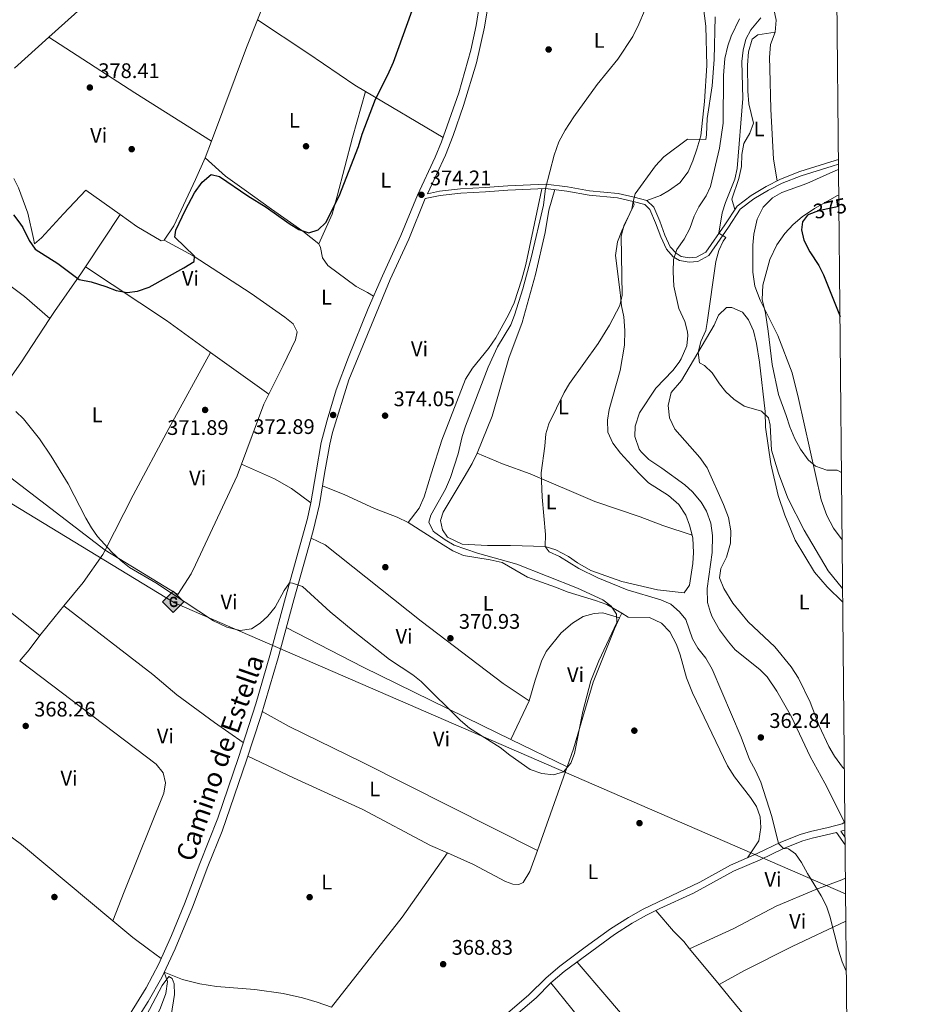
# Model space of a CAD drawing. Extents: x 560059 to 566955, y 696513 to 701201.
# Drawn here: x 566526 to 566955, y 700332 to 700800 of the extents above; entities that cross this region are included whole.
import ezdxf
from ezdxf.enums import TextEntityAlignment as Align

# ---------------------------------------------------------------- set-up
doc = ezdxf.new("R2010")
doc.units = 0
doc.header["$MEASUREMENT"] = 0
doc.linetypes.add('DGN Style 3', pattern=[109.524996, 78.23214, -31.292856])
doc.linetypes.add('DGN Style 5', pattern=[54.762498, 23.469642, -31.292856])
for name, color, linetype in [('Nivel 11', 7, 'Continuous'), ('Nivel 16', 7, 'Continuous'), ('Nivel 17', 7, 'Continuous'), ('Nivel 21', 7, 'Continuous'), ('Nivel 22', 7, 'Continuous'), ('Nivel 34', 7, 'Continuous'), ('Nivel 36', 7, 'Continuous'), ('Nivel 37', 7, 'Continuous'), ('Nivel 4', 7, 'Continuous'), ('Nivel 41', 7, 'Continuous'), ('Nivel 44', 7, 'Continuous'), ('Nivel 5', 7, 'Continuous'), ('Nivel 61', 7, 'Continuous'), ('Nivel 62', 7, 'Continuous'), ('Nivel 7', 7, 'Continuous')]:
    doc.layers.add(name, color=color, linetype=linetype)
doc.styles.add('Style-arial', font='arial.shx', dxfattribs={"bigfont": 'arialbig.shx'})
doc.styles.add('Style-ariali', font='ariali.shx', dxfattribs={"bigfont": 'arialibig.shx'})
doc.styles.add('Style-arialn', font='arialn.shx', dxfattribs={"bigfont": 'arialnbig.shx'})

# ---------------------------------------------------------------- blocks, each defined once
blk = doc.blocks.new('5PATER')
at = {"layer": 'Nivel 7', "linetype": 'Continuous', "lineweight": 0}
h = blk.add_hatch(color=53, dxfattribs=at)
edge = h.paths.add_edge_path()
edge.add_ellipse((0, 0), major_axis=(-1.095731442945027, -1.110710700472634), ratio=0.9994222409660316, start_angle=0, end_angle=360)
blk = doc.blocks.new('5PERFI_2')
at = {"layer": 'Nivel 17', "linetype": 'Continuous', "lineweight": 0}
h = blk.add_hatch(color=7, dxfattribs=at)
edge = h.paths.add_edge_path()
edge.add_arc((0, 0), 1.559999999766158, 315.0000000018422, 675.0000000018422)
blk = doc.blocks.new('5GASO')
at = {"layer": 'Nivel 34', "linetype": 'Continuous', "lineweight": 0}
for color, points in [(252, [(0, -5.090000000083819), (-5.090000000083819, 0), (0, 5.089999999850988), (0.2349999998696148, 2.5), (0.2339999999385327, 2.5), (-0.3160000001080334, 2.425000000046566), (-0.7860000000800937, 2.214999999850988), (-1.176000000210479, 1.854999999981374), (-1.481000000145286, 1.349999999860302), (-1.68100000009872, 0.7149999998509884), (-1.746000000042841, -0.0400000000372529), (-1.68100000009872, -0.7800000000279397), (-1.481000000145286, -1.420000000158325), (-1.166000000201166, -1.935000000055879), (-0.7560000000521541, -2.300000000046566), (-0.2660000000614673, -2.520000000018626), (0.2939999999944121, -2.59499999997206), (0.2949999999254942, -2.59499999997206)]), (252, [(0, -5.090000000083819), (0.2949999999254942, -2.59499999997206), (0.2939999999944121, -2.59499999997206), (0.7839999999850988, -2.540000000037253), (1.273999999975786, -2.370000000111759), (1.703999999910593, -2.120000000111759), (2.023999999975786, -1.830000000074506), (2.023999999975786, 0.1399999998975545), (0.2339999999385327, 0.1399999998975545), (0.2339999999385327, -0.7099999999627471), (1.268999999854714, -0.7099999999627471), (1.268999999854714, -1.330000000074506), (1.03899999987334, -1.5), (0.7789999998640269, -1.635000000009313), (0.5089999998454005, -1.71999999997206), (0.2489999998360872, -1.745000000111759), (-0.011000000173226, -1.71999999997206), (-0.2410000001545995, -1.645000000018626), (-0.4460000002291054, -1.520000000018626), (-0.6210000000428408, -1.34499999997206), (-0.7860000000800937, -1.090000000083819), (-0.9010000000707805, -0.7750000001396984), (-0.9710000001359731, -0.4100000001490116), (-0.9910000001545995, 0.01000000000931323), (-0.9710000001359731, 0.3950000000186265), (-0.9110000000800937, 0.7299999999813735), (-0.8060000000987202, 1.014999999897555), (-0.6560000001918525, 1.244999999878928), (-0.4760000000242144, 1.419999999925494), (-0.2660000000614673, 1.550000000046566), (-0.03600000008009374, 1.625), (0.2239999999292195, 1.649999999906868), (0.5489999998826534, 1.59499999997206), (0.828999999910593, 1.429999999934807), (1.043999999994412, 1.165000000037253), (1.173999999882653, 0.8000000000465661), (1.928999999770895, 0.9899999999906868), (1.848999999929219, 1.339999999850988), (1.728999999817461, 1.645000000018626), (1.573999999789521, 1.899999999906868), (1.378999999957159, 2.114999999990687), (1.143999999854714, 2.284999999916181), (0.8789999999571592, 2.40500000002794), (0.5739999997895211, 2.474999999860302), (0.2339999999385327, 2.5), (0.2349999998696148, 2.5), (0, 5.089999999850988), (5.089999999850988, 0)]), (7, [(0.2949999999254942, -2.59499999997206), (-0.2650000001303852, -2.520000000018626), (-0.7550000001210719, -2.300000000046566), (-1.165000000037253, -1.935000000055879), (-1.480000000214204, -1.420000000158325), (-1.680000000167638, -0.7800000000279397), (-1.745000000111759, -0.0400000000372529), (-1.680000000167638, 0.7149999998509884), (-1.480000000214204, 1.349999999860302), (-1.175000000046566, 1.854999999981374), (-0.7850000001490116, 2.214999999850988), (-0.3150000001769513, 2.425000000046566), (0.2349999998696148, 2.5), (0.5749999999534339, 2.474999999860302), (0.8799999998882413, 2.40500000002794), (1.144999999785796, 2.284999999916181), (1.379999999888241, 2.114999999990687), (1.574999999953434, 1.899999999906868), (1.729999999981374, 1.645000000018626), (1.849999999860302, 1.339999999850988), (1.929999999934807, 0.9899999999906868), (1.174999999813735, 0.8000000000465661), (1.044999999925494, 1.165000000037253), (0.8299999998416752, 1.429999999934807), (0.5499999998137355, 1.59499999997206), (0.2249999998603016, 1.649999999906868), (-0.03500000014901161, 1.625), (-0.2650000001303852, 1.550000000046566), (-0.4750000000931323, 1.419999999925494), (-0.6550000000279397, 1.244999999878928), (-0.8050000001676381, 1.014999999897555), (-0.9100000001490116, 0.7299999999813735), (-0.970000000204891, 0.3950000000186265), (-0.9900000002235174, 0.01000000000931323), (-0.970000000204891, -0.4100000001490116), (-0.9000000001396984, -0.7750000001396984), (-0.7850000001490116, -1.090000000083819), (-0.6200000001117587, -1.34499999997206), (-0.4450000000651926, -1.520000000018626), (-0.2400000002235174, -1.645000000018626), (-0.01000000000931323, -1.71999999997206), (0.25, -1.745000000111759), (0.5099999997764826, -1.71999999997206), (0.779999999795109, -1.635000000009313), (1.039999999804422, -1.5), (1.269999999785796, -1.330000000074506), (1.269999999785796, -0.7099999999627471), (0.2349999998696148, -0.7099999999627471), (0.2349999998696148, 0.1399999998975545), (2.024999999906868, 0.1399999998975545), (2.024999999906868, -1.830000000074506), (1.704999999841675, -2.120000000111759), (1.274999999906868, -2.370000000111759), (0.784999999916181, -2.540000000037253)])]:
    blk.add_hatch(color=color, dxfattribs=at).paths.add_polyline_path(points)
at = {"layer": 'Nivel 34', "color": 7, "linetype": 'Continuous', "lineweight": 0}
blk.add_3dface([(0, -5.090000000083819), (5.089999999850988, 0), (0, 5.089999999850988), (-5.090000000083819, 0)], dxfattribs=at)

msp = doc.modelspace()

# ---------------------------------------------------------------- linework, layer by layer
at = {"layer": 'Nivel 11', "color": 142, "linetype": 'DGN Style 3', "lineweight": 13}
msp.add_polyline3d([(566868.1259999999, 700800.0179999999, 363.471), (566864.1599999999, 700791.8400000001, 363.36), (566862.514, 700787.1200000001, 363.364), (566861.1229999999, 700781.1159999999, 363.287), (566860.44, 700773.04, 363.24), (566860.28, 700750.3999999999, 363.12), (566858.5260000001, 700738.588, 363.12), (566854.24, 700720.3999999999, 363.12), (566852.2220000001, 700715.824, 363.12), (566848.8, 700710.6400000001, 363.12), (566846.574, 700706.1610000001, 363.169), (566844.52, 700700.3200000001, 363), (566841.6799999999, 700695.3600000001, 362.84), (566838.28, 700690.3999999999, 362.76), (566836.655, 700685.6540000001, 362.691), (566836.4650000001, 700679.801, 362.526), (566836.9199999999, 700673.04, 362.44), (566839.28, 700662.3200000001, 362.44), (566842.0800000001, 700656.1599999999, 362.32), (566843.335, 700651.28, 362.257), (566843.52, 700649.52, 362.24), (566842.973, 700644.577, 362.21), (566840.395, 700638.483, 362.138), (566839.3999999999, 700636.8800000001, 362.12), (566836.3940000001, 700632.882, 362.121), (566828.3600000001, 700624.56, 362.04), (566820.56, 700612.8, 361.84), (566818.44, 700606.48, 361.72), (566818.362, 700601.473, 361.681), (566820.405, 700595.592, 361.68), (566821.3600000001, 700594.24, 361.68), (566824.899, 700590.6599999999, 361.68), (566831.085, 700586.5530000001, 361.68), (566842.04, 700578.56, 361.76), (566845.7690000001, 700575.233, 361.76), (566849.8400000001, 700570.3999999999, 361.76), (566852.3600000001, 700566.088, 361.76), (566854.368, 700560.371, 361.76), (566855.186, 700554.4720000001, 361.76), (566855.04, 700546.48, 361.76), (566852.6799999999, 700529.28, 361.48), (566852.9199999999, 700522.72, 361.44), (566854.24, 700517.9029999999, 361.418), (566855.1200000001, 700515.8400000001, 361.4), (566858.56, 700509.6799999999, 361.32), (566862.76, 700504, 361.24), (566866.0349999999, 700500.2150000001, 361.242), (566877.6799999999, 700490.8800000001, 361.16), (566881.1540000001, 700487.277, 361.108), (566885.828, 700480.537, 361.079), (566892.8, 700468.3999999999, 361.04), (566901.592, 700449.4450000001, 360.966), (566908.52, 700436.8, 361), (566918.121, 700417.962, 361)], dxfattribs=at)
at = {"layer": 'Nivel 16', "color": 1, "linetype": 'Continuous', "lineweight": 13}
msp.add_polyline3d([(566594.6399999999, 700694.8, 376.69), (566599.24, 700701.6000000001, 377.41), (566609.6000000001, 700723.6000000001, 377.85), (566614.2, 700734, 377.93), (566623.8800000001, 700725.28, 377.13), (566632.6399999999, 700718.96, 375.73), (566645.6000000001, 700709.52, 375.13), (566660.6000000001, 700699.04, 375.13), (566668.1200000001, 700693.1200000001, 374.73)], dxfattribs=at)
at = {"layer": 'Nivel 21', "color": 7, "linetype": 'Continuous', "lineweight": 0, "extrusion": (-0.002933597678830835, 0.004250796734919293, 0.9999866622769412), "elevation": 1676.028199872108, "flags": 128}
msp.add_lwpolyline([(566912.7739525638, 700412.6205467712), (566916.8430435988, 700406.7244935022)], dxfattribs=at)
at = {"layer": 'Nivel 21', "color": 7, "linetype": 'DGN Style 3', "lineweight": 0, "extrusion": (0.02141524057532522, 0.02149779794041026, 0.999539510051911), "elevation": 27559.65211852876, "flags": 128}
msp.add_lwpolyline([(92671.96636326087, -895895.7223328287), (92673.01990418625, -895893.9097927553), (92669.46017526905, -895893.2506872742)], dxfattribs=at)
at = {"layer": 'Nivel 21', "color": 7, "linetype": 'DGN Style 3', "lineweight": 0}
for points in [[(566571.6359999999, 700316.253, 365.176), (566586.132, 700339.5360000001, 365.604), (566592.0860000001, 700350.919, 365.665), (566598.095, 700364.3999999999, 365.788), (566604.345, 700379.4820000001, 366.107), (566611.5900000001, 700398.69, 366.45), (566620.125, 700420.212, 366.642), (566629.973, 700449.0079999999, 367.276), (566638.1669999999, 700474.463, 368.126), (566644.902, 700497.51, 369.21), (566652.2960000001, 700525.006, 369.85), (566662.797, 700562.5549999999, 371.004), (566664.4269999999, 700570.0860000001, 371.13), (566666.889, 700584.7309999999, 372.22), (566669.3470000001, 700598.6880000001, 372.649), (566672.108, 700609.355, 372.869), (566676.47, 700623.7, 373.168), (566682.1840000001, 700639.271, 373.447), (566691.628, 700662.412, 373.704), (566698.345, 700677.828, 373.881), (566707.2050000001, 700696.9850000001, 374.17), (566714.9680000001, 700716.193, 374.33), (566723.4990000001, 700734.2820000001, 374.305), (566726.5109999999, 700741.5260000001, 374.257), (566734.608, 700764.7820000001, 374.008), (566740.372, 700785.0390000001, 373.731), (566742.942, 700796.781, 373.77), (566746.064, 700816.483, 373.992)], [(566718.72, 700714.56, 374.33), (566725.76, 700716, 373.93), (566735.6799999999, 700717.1200000001, 372.97), (566747.3200000001, 700717.76, 372.25), (566758.04, 700718.56, 371.25), (566775.9199999999, 700719.3600000001, 369.77), (566786.0800000001, 700718.1599999999, 368.65), (566796.56, 700716.24, 367.49), (566810.1200000001, 700714.8800000001, 365.81), (566817.52, 700713.28, 364.93), (566823, 700711.8400000001, 364.53), (566825.52, 700709.3600000001, 363.77), (566828.2, 700703.04, 363.17), (566830.6399999999, 700696.3999999999, 363.09), (566833.3600000001, 700690.48, 363.05), (566836.56, 700686.96, 362.81), (566839.56, 700685.1200000001, 362.85), (566844.0800000001, 700684.3200000001, 363.01), (566848.28, 700684.72, 363.57), (566853.48, 700687.6000000001, 364.13), (566862.8400000001, 700700.96, 365.25), (566868.44, 700709.52, 365.81), (566874.8400000001, 700714.3999999999, 366.29), (566881.76, 700718.56, 366.69), (566888.3600000001, 700721.9199999999, 367.09), (566897.3999999999, 700725.44, 367.89), (566912.1200000001, 700730, 368.53), (566915.125, 700731.021, 368.774)], [(566747.1910000001, 700314.243, 368.964), (566771.3600000001, 700334.8800000001, 369.32), (566778.4099999999, 700341.979, 369.519), (566784.7609999999, 700347.264, 369.567), (566808.6799999999, 700364.8800000001, 369.56), (566817.102, 700370.264, 369.362), (566823.889, 700374.118, 369.282), (566830.1200000001, 700377.28, 369.24), (566846.2010000001, 700384.6170000001, 369.131), (566865.2, 700394.96, 367.8), (566877.8, 700400.3999999999, 366.84), (566888.96, 700405.8400000001, 364.76), (566898.1810000001, 700409.4410000001, 363.351), (566902.56, 700410.72, 362.76), (566914.152, 700413.4169999999, 361.816)]]:
    msp.add_polyline3d(points, dxfattribs=at)
at = {"layer": 'Nivel 21', "color": 7, "linetype": 'Continuous', "lineweight": 0}
for points in [[(566915.1030000001, 700733.2180000001, 368.823), (566911.476, 700731.986, 368.53), (566896.7110000001, 700727.412, 367.89), (566887.5050000001, 700723.828, 367.09), (566880.747, 700720.3870000001, 366.69), (566873.665, 700716.1300000001, 366.29), (566866.888, 700710.963, 365.81), (566861.1100000001, 700702.1300000001, 365.25), (566852.0460000001, 700689.193, 364.13), (566847.648, 700686.757, 363.57), (566844.1640000001, 700686.425, 363.01), (566840.314, 700687.1070000001, 362.85), (566837.905, 700688.584, 362.81), (566835.122, 700691.645, 363.05), (566832.571, 700697.1969999999, 363.09), (566830.142, 700703.808, 363.17), (566827.28, 700710.557, 363.77), (566824.068, 700713.7180000001, 364.53), (566818.006, 700715.311, 364.93), (566810.4450000001, 700716.9450000001, 365.81), (566796.852, 700718.3090000001, 367.49), (566786.3899999999, 700720.2250000001, 368.65), (566775.996, 700721.453, 369.77), (566757.915, 700720.6440000001, 371.25), (566747.1840000001, 700719.8430000001, 372.25), (566735.5050000001, 700719.2010000001, 372.97), (566725.432, 700718.064, 373.93), (566719.8200000001, 700716.915, 374.33), (566728.3999999999, 700735.28, 374.29), (566732.037, 700744.5970000001, 374.22), (566736.969, 700758.763, 374.074), (566743.068, 700779.1499999999, 373.764), (566746.96, 700796, 373.77), (566750.0900000001, 700815.754, 373.992)], [(566575.075, 700314.037, 365.176), (566587.091, 700333.1470000001, 365.567), (566593.52, 700344.56, 365.65), (566599.854, 700358.156, 365.714), (566608.1470000001, 700377.9709999999, 366.107), (566615.3999999999, 700397.2, 366.45), (566622.24, 700414.0800000001, 366.57), (566633.852, 700447.709, 367.276), (566640.6000000001, 700468.48, 367.93), (566648.8400000001, 700496.3999999999, 369.21), (566656.24, 700523.9199999999, 369.85), (566665.4879999999, 700556.693, 370.914), (566668.44, 700569.28, 371.13), (566670.9210000001, 700584.038, 372.22), (566673.3530000001, 700597.8470000001, 372.649), (566674.72, 700603.44, 372.77), (566682.496, 700628.52, 373.292), (566702.095, 700676.192, 373.881), (566710.96, 700695.3600000001, 374.17), (566718.72, 700714.56, 374.33)], [(566918.118, 700418.2490000001, 361.744), (566916.888, 700417.523, 361.76), (566910.149, 700415.736, 361.96), (566901.7490000001, 700413.888, 362.76), (566896.869, 700412.45, 363.386), (566887.6470000001, 700408.8360000001, 364.76), (566876.435, 700403.3700000001, 366.84), (566863.767, 700397.9010000001, 367.8), (566849.1710000001, 700389.8470000001, 368.984), (566822.341, 700376.997, 369.282), (566815.2479999999, 700372.9639999999, 369.364), (566806.828, 700367.575, 369.56), (566794.692, 700358.913, 369.603), (566782.744, 700349.838, 369.567), (566776.179, 700344.3729999999, 369.518), (566767.9439999999, 700336.2180000001, 369.301), (566748.976, 700319.935, 369.016)]]:
    msp.add_polyline3d(points, dxfattribs=at)
at = {"layer": 'Nivel 22', "color": 30, "linetype": 'DGN Style 5', "lineweight": 30, "elevation": 375, "flags": 128}
msp.add_lwpolyline([(566915.3160000001, 700710.8929999999), (566905.6000000001, 700708.72), (566901.0490000001, 700707.041)], dxfattribs=at)
at = {"layer": 'Nivel 34', "color": 7, "linetype": 'Continuous', "lineweight": 13}
msp.add_polyline3d([(566918.4439999999, 700384.2320000001, 363.516), (566599.5160000001, 700522.5860000001, 369.955), (566342.8119999999, 700678.7509999999, 369.293), (565754.996, 700867.085, 369.65), (565545.212, 700962.5349999999, 370.001), (565011.3130000001, 701129.1640000001, 369.375), (564866.2150000001, 701060.1270000001, 365.996), (564563.638, 700918.183, 365.271), (564454.369, 700888.0009999999, 368.347), (564192.51, 700987.672, 369.102), (563969.639, 701088.324, 369.292), (563783.5519999999, 701172.392, 368.738)], dxfattribs=at)
at = {"layer": 'Nivel 36', "color": 92, "linetype": 'Continuous', "lineweight": 0, "extrusion": (0.04363200975157881, -0.07273094375373693, 0.996396737020816), "elevation": -25873.93126140676, "flags": 128}
msp.add_lwpolyline([(846337.5157775185, 308414.085110509), (846359.673624245, 308418.4003974585), (846394.8503459268, 308426.7833729259)], dxfattribs=at)
at = {"layer": 'Nivel 36', "color": 92, "linetype": 'Continuous', "lineweight": 0, "extrusion": (0.4205184520832098, -0.180409711476409, 0.8891662203786984), "elevation": 112188.5500243359, "flags": 128}
msp.add_lwpolyline([(867438.6558243062, -217172.6155854728), (867424.4271741018, -217172.9433938902), (867377.0365286008, -217175.5396365583)], dxfattribs=at)
at = {"layer": 'Nivel 36', "color": 92, "linetype": 'Continuous', "lineweight": 0, "extrusion": (-0.01199188556669109, -0.01077514719280051, 0.9998700369965733), "elevation": -13967.69480329535, "flags": 128}
msp.add_lwpolyline([(566487.3005804818, 700666.7322472823), (566503.6346514351, 700681.4070992102)], dxfattribs=at)
at = {"layer": 'Nivel 36', "color": 92, "linetype": 'Continuous', "lineweight": 0, "extrusion": (0.5222883874914626, 0.8226008922880989, 0.2248168416698164), "elevation": 872453.5174071618, "flags": 128}
msp.add_lwpolyline([(-102740.4507268147, -200907.1154002608), (-102697.3592776175, -200906.2964356181), (-102648.7649534864, -200907.9138394739)], dxfattribs=at)
at = {"layer": 'Nivel 36', "color": 92, "linetype": 'Continuous', "lineweight": 0, "extrusion": (0.02754137661183638, -0.01637603425022523, 0.9994865172059905), "elevation": 4507.090163797089, "flags": 128}
msp.add_lwpolyline([(891954.8384845017, -128866.4377759532), (891954.8384845015, -128909.4435758409)], dxfattribs=at)
at = {"layer": 'Nivel 36', "color": 92, "linetype": 'Continuous', "lineweight": 0, "extrusion": (-0.008733631330955017, -0.023445236897234, 0.9996869732824409), "elevation": -20999.66246381775, "flags": 128}
msp.add_lwpolyline([(286359.2714055134, 854196.5763959952), (286359.2714055133, 854188.1028703419)], dxfattribs=at)
at = {"layer": 'Nivel 36', "color": 92, "linetype": 'Continuous', "lineweight": 0, "extrusion": (-0.02861540111613362, -0.04302024416101562, 0.9986643166806799), "elevation": -45980.56526539309, "flags": 128}
msp.add_lwpolyline([(83671.3434211429, 896036.3402669858), (83671.34342114301, 896006.5152322501)], dxfattribs=at)
at = {"layer": 'Nivel 36', "color": 92, "linetype": 'Continuous', "lineweight": 0, "extrusion": (0.004253621914962251, -0.06505832653023395, 0.9978723970777477), "elevation": -42800.36981849249, "flags": 128}
msp.add_lwpolyline([(611120.9406130384, 660796.7217269577), (611101.096782994, 660813.2868472161), (611064.3608888071, 660841.3248470605)], dxfattribs=at)
at = {"layer": 'Nivel 36', "color": 92, "linetype": 'Continuous', "lineweight": 0, "extrusion": (0.01180245889130777, -0.00844400449556575, 0.9998946948315097), "elevation": 1144.020872771411, "flags": 128}
msp.add_lwpolyline([(566572.7712872333, 700676.0800895134), (566600.5131975291, 700656.2343819891)], dxfattribs=at)
at = {"layer": 'Nivel 36', "color": 92, "linetype": 'Continuous', "lineweight": 0, "extrusion": (-0.09436257860023513, 0.008531593684524257, 0.9955013388585255), "elevation": -47121.96580128593, "flags": 128}
msp.add_lwpolyline([(-748799.2549776193, 499034.8737330842), (-748794.3450031867, 499032.9211744878), (-748764.9465407003, 499024.8998526868)], dxfattribs=at)
at = {"layer": 'Nivel 36', "color": 92, "linetype": 'Continuous', "lineweight": 0, "extrusion": (-0.01029918741450292, 0.007874831020824528, 0.9999159533555781), "elevation": 51.61644372696992, "flags": 128}
msp.add_lwpolyline([(566474.3861085053, 700619.4176092497), (566540.440708153, 700568.9160433493)], dxfattribs=at)
at = {"layer": 'Nivel 36', "color": 92, "linetype": 'Continuous', "lineweight": 0, "extrusion": (0.7716363870929196, -0.6327946781442599, 0.0644063772190957), "elevation": -6093.892231341626, "flags": 128}
msp.add_lwpolyline([(900926.0098640947, 763.5788995057665), (900919.5979123646, 763.4806956103057), (900907.9407474506, 762.839364048159)], dxfattribs=at)
at = {"layer": 'Nivel 36', "color": 92, "linetype": 'Continuous', "lineweight": 0, "extrusion": (0.01096309159753917, 0.02369476745668329, 0.9996591262114289), "elevation": 23182.3240880325, "flags": 128}
msp.add_lwpolyline([(-220262.9902510573, -873466.318507643), (-220262.9902510573, -873468.7698568632)], dxfattribs=at)
at = {"layer": 'Nivel 36', "color": 92, "linetype": 'Continuous', "lineweight": 0, "extrusion": (-0.0004622348435424062, -0.0009746068302974212, 0.9999994182400687), "elevation": -574.3088643036547, "flags": 128}
msp.add_lwpolyline([(566768.1906451855, 700475.7729511613), (566759.4506359501, 700457.3449424093)], dxfattribs=at)
at = {"layer": 'Nivel 36', "color": 92, "linetype": 'Continuous', "lineweight": 0, "extrusion": (0.007283298587582349, -0.00354391795668487, 0.9999671965655677), "elevation": 2015.839184856117, "flags": 128}
msp.add_lwpolyline([(566768.3650761496, 700456.0966207052), (566741.6100304842, 700469.1147024548)], dxfattribs=at)
at = {"layer": 'Nivel 36', "color": 92, "linetype": 'Continuous', "lineweight": 0, "extrusion": (-0.004102517682623428, -0.01156949551271104, 0.9999246552227048), "elevation": -10058.970982182, "flags": 128}
msp.add_lwpolyline([(566768.738076393, 700335.2804173543), (566782.8420829498, 700375.0520792261)], dxfattribs=at)
at = {"layer": 'Nivel 36', "color": 92, "linetype": 'Continuous', "lineweight": 0, "extrusion": (0.02347851479616569, 0.03257382375555752, 0.9991935274754876), "elevation": 36482.53223692986, "flags": 128}
msp.add_lwpolyline([(-49987.57935703173, -898715.374797594), (-50043.52852439089, -898714.9265166288), (-50099.82945521525, -898710.8421789445)], dxfattribs=at)
at = {"layer": 'Nivel 36', "color": 92, "linetype": 'Continuous', "lineweight": 0, "extrusion": (0.2216561735061593, -0.1715812980938492, 0.9599106202616143), "elevation": 5797.512387800103, "flags": 128}
msp.add_lwpolyline([(900760.9881094662, -18535.65330822323), (900723.6692330553, -18537.37999101193), (900669.2957798145, -18536.98756310542)], dxfattribs=at)
at = {"layer": 'Nivel 36', "color": 92, "linetype": 'Continuous', "lineweight": 0, "extrusion": (0.0665522579663317, 0.07479683453248306, 0.9949754924135084), "elevation": 90447.93557281623, "flags": 128}
msp.add_lwpolyline([(42406.52191282657, -895212.6884135883), (42350.33881653741, -895217.083193603), (42292.97920227912, -895220.2700809948), (42244.88054874318, -895222.2270838479)], dxfattribs=at)
at = {"layer": 'Nivel 36', "color": 92, "linetype": 'Continuous', "lineweight": 0, "extrusion": (0.001501516599356118, -0.001824082897687912, 0.9999972090808477), "elevation": -57.10715621479528, "flags": 128}
msp.add_lwpolyline([(566843.1705279679, 700359.2239778475), (566857.1585902786, 700342.2309495774)], dxfattribs=at)
at = {"layer": 'Nivel 36', "color": 92, "linetype": 'Continuous', "lineweight": 0}
for points in [[(566597.9199999999, 700845.28, 378.69), (566612.6399999999, 700836.48, 379.37), (566624.48, 700829.2, 379.53), (566639.6000000001, 700819.2, 379.65), (566643.8800000001, 700815.8400000001, 379.61), (566644.24, 700814.8800000001, 379.57), (566642.24, 700807.44, 379.57), (566639.0619999999, 700799.591, 379.48)], [(566849.96, 700812.6400000001, 366.99), (566852.04, 700796.48, 366.59), (566852.48, 700777.76, 366.03), (566851.3999999999, 700760.72, 365.75), (566849.6000000001, 700744.48, 365.35), (566847.8400000001, 700738.0800000001, 365.15), (566845.8800000001, 700732.48, 364.83), (566843.6000000001, 700727.28, 364.67), (566839.72, 700722.0800000001, 364.39), (566834.8400000001, 700718.6400000001, 364.23), (566830.44, 700716.0800000001, 364.11), (566824.068, 700713.7180000001, 364.53)], [(566884, 700806.24, 367.76), (566885.52, 700799.44, 367.64), (566884.96, 700793.6799999999, 367.56)], [(566639.0619999999, 700799.591, 379.48), (566663, 700783.6799999999, 377.44), (566685.28, 700768.48, 375.8), (566690.2679999999, 700765.514, 375.613)], [(566865.8470000001, 700709.372, 365.709), (566864.3999999999, 700714.3200000001, 365.91), (566867.72, 700724.0800000001, 365.91), (566868.9199999999, 700729.8400000001, 365.91), (566869.2, 700735.6000000001, 365.95), (566870.1599999999, 700740.72, 365.99), (566872.9199999999, 700745.6799999999, 366.07), (566874.6799999999, 700750.3999999999, 366.15), (566872.56, 700759.6799999999, 366.15), (566872.04, 700765.6799999999, 366.11), (566871.8800000001, 700778, 366.39), (566872.3200000001, 700784.24, 366.67), (566874.04, 700790.3999999999, 366.83), (566876.76, 700792.3200000001, 366.99), (566884.96, 700793.6799999999, 367.56)], [(566884.96, 700793.6799999999, 367.56), (566882.8400000001, 700787.8400000001, 367.28), (566882.3600000001, 700781.6000000001, 366.92), (566882.3999999999, 700776.3999999999, 366.76), (566882.96, 700757.1200000001, 366.64), (566884.2, 700733.28, 367), (566885.8670000001, 700722.994, 366.993)], [(566690.2679999999, 700765.514, 375.613), (566684.1200000001, 700743.6000000001, 375.73), (566676.9199999999, 700715.6799999999, 375.49), (566674.44, 700707.1200000001, 375.17), (566668.1200000001, 700693.1200000001, 374.73)], [(566573.773, 700706.962, 377.259), (566557.44, 700718.6400000001, 377.69), (566546.9199999999, 700707.28, 377.13), (566536.3999999999, 700696, 376.17), (566533, 700693.04, 375.69), (566532.6000000001, 700695.6000000001, 375.45), (566529.8400000001, 700707.6000000001, 376.29), (566525.3999999999, 700719.6799999999, 376.85), (566523.243, 700724.1780000001, 376.88)], [(566774.0800000001, 700719.277, 369.922), (566766.48, 700683.28, 370.8), (566764.6799999999, 700676.24, 370.92), (566760.96, 700665.1200000001, 371), (566758.28, 700659.28, 371.08), (566752.3200000001, 700648.3999999999, 371.56), (566748.76, 700643.28, 371.88), (566741.1200000001, 700634.0800000001, 372.68), (566737.8800000001, 700628.8, 372.76), (566726.6000000001, 700599.76, 373), (566721.6799999999, 700584.3200000001, 373.2), (566718.1599999999, 700572.8800000001, 372.8), (566715.8400000001, 700567.44, 372.6), (566710.6799999999, 700560.72, 371.39)], [(566743.3999999999, 700593.6799999999, 367.05), (566750.52, 700611.28, 366.85), (566758.44, 700638.8, 367.17), (566764.8, 700655.76, 367.41), (566771.04, 700678.56, 367.69), (566775.6399999999, 700698.48, 368.29), (566777.44, 700709.1200000001, 368.45), (566780.257, 700718.8470000001, 369.291)], [(566916.527, 700584.46, 372.012), (566914.52, 700585.52, 371.54), (566909.6000000001, 700585.52, 370.7), (566904.1599999999, 700587.44, 370.22), (566900.6799999999, 700590.48, 369.78), (566897.0800000001, 700595.6000000001, 368.94), (566894.28, 700600.48, 368.7), (566891.9199999999, 700606.0800000001, 368.58), (566890.2, 700611.6000000001, 368.5), (566886.6399999999, 700621.52, 368.78), (566883.52, 700635.76, 369.02), (566881.6000000001, 700651.52, 369.42), (566880.3600000001, 700660.1599999999, 370.06), (566878.8, 700666.56, 370.74), (566879.1599999999, 700673.52, 371.18), (566882.48, 700685.6000000001, 371.94), (566885.76, 700692.56, 373.18), (566889.6399999999, 700698, 374.06), (566893.56, 700702.24, 374.42), (566897.8, 700705.9199999999, 374.82), (566903.72, 700709.8400000001, 374.78), (566914.56, 700716, 374.66), (566915.2649999999, 700716.2080000001, 374.669)], [(566817.52, 700713.28, 364.93), (566816.96, 700709.6000000001, 365.05), (566812.0800000001, 700699.28, 365.61), (566810.04, 700694, 365.65), (566809.1200000001, 700687.6000000001, 365.65), (566811.3999999999, 700670, 365.25), (566811.9199999999, 700663.6799999999, 365.05), (566813.04, 700658.3999999999, 364.89), (566813.56, 700651.8400000001, 364.81), (566813.3999999999, 700644.8800000001, 364.65), (566811.3200000001, 700632.8800000001, 364.61), (566806.04, 700614.3200000001, 364.49), (566805.28, 700609.28, 364.41), (566805.48, 700603.6000000001, 364.33), (566807.8400000001, 700598.3999999999, 364.25), (566811.56, 700593.6799999999, 363.93), (566820.28, 700584.1599999999, 363.65), (566824.8400000001, 700579.6000000001, 363.57), (566834.3600000001, 700573.44, 363.05), (566839.2, 700569.2, 362.73), (566842.52, 700564.1599999999, 362.45), (566844.24, 700559.3600000001, 362.29), (566845.493, 700554.6529999999, 362.228)], [(566594.6399999999, 700694.8, 376.69), (566593.3200000001, 700694.48, 376.81), (566581.72, 700701.28, 377.05), (566573.773, 700706.962, 377.259)], [(566594.6399999999, 700694.8, 376.69), (566608.52, 700687.44, 375.37), (566635.96, 700669.44, 374.01), (566652.04, 700658.3200000001, 373.61), (566656.04, 700655.1200000001, 373.53), (566657.9199999999, 700651.2, 373.21), (566657.04, 700647.52, 372.97), (566651.24, 700635.2, 372.85), (566644.378, 700621.595, 372.315)], [(566668.1200000001, 700693.1200000001, 374.73), (566668.96, 700691.28, 374.13), (566669.96, 700686.3999999999, 373.73), (566672.48, 700682.72, 373.41), (566685.96, 700672.8800000001, 373.45), (566691.28, 700669.9199999999, 373.45), (566694.186, 700668.283, 373.771)], [(566557.277, 700682.162, 375.718), (566555.3600000001, 700679.28, 375.54), (566542.52, 700660.96, 373.94), (566540.3500000001, 700657.6400000001, 373.603)], [(566462.9199999999, 700676.6400000001, 370.73), (566467.6399999999, 700666.56, 370.45), (566475.24, 700648.0800000001, 369.93), (566478.8800000001, 700640.6400000001, 369.89), (566481.72, 700637.6799999999, 369.81), (566489.6000000001, 700645.04, 370.17), (566502.72, 700659.2, 370.89), (566514.6399999999, 700672.56, 372.25), (566517.6799999999, 700675.3600000001, 372.57), (566520.04, 700674.24, 372.97), (566528.3600000001, 700668.0800000001, 373.21), (566540.3500000001, 700657.6400000001, 373.603)], [(566917.879, 700443.3999999999, 362.069), (566916.9199999999, 700444.48, 362.05), (566913.2, 700449.6000000001, 362.17), (566910.56, 700454.24, 362.29), (566905.9199999999, 700464, 362.65), (566901.6000000001, 700475.3600000001, 362.89), (566896.0800000001, 700486.72, 362.97), (566892.56, 700492.0800000001, 363.05), (566884.8400000001, 700501.6799999999, 363.37), (566872.2, 700513.52, 363.33), (566864.8400000001, 700522.3999999999, 363.33), (566860.56, 700529.28, 363.33), (566858.6000000001, 700534.3999999999, 363.37), (566859.1200000001, 700538.8800000001, 363.49), (566861.8, 700544.24, 363.65), (566863.76, 700550.8800000001, 363.81), (566863.96, 700556.72, 363.77), (566862.8400000001, 700563.1200000001, 363.77), (566860.52, 700569.28, 363.73), (566852.6399999999, 700586.6400000001, 364.01), (566849.1599999999, 700591.52, 363.97), (566837.28, 700604.96, 364.13), (566834.8, 700610.48, 364.17), (566834.2, 700616.3200000001, 364.21), (566835.52, 700622.3999999999, 364.29), (566840.56, 700628.1599999999, 364.41), (566856.0800000001, 700654.48, 366.93), (566858, 700659.1200000001, 367.17), (566861.8, 700662.8, 367.57), (566864.3600000001, 700662.8, 367.57), (566869.3999999999, 700660.6400000001, 367.49), (566872.3200000001, 700657.04, 367.37), (566874.6399999999, 700651.76, 367.33), (566876.1599999999, 700645.6799999999, 367.05), (566877.48, 700636.8800000001, 366.73), (566880.2, 700613.44, 365.93), (566880.3600000001, 700605.9199999999, 365.53), (566883, 700588.56, 364.61), (566886.3600000001, 700573.44, 364.09), (566889.56, 700564.1599999999, 363.97), (566894.44, 700552.24, 363.73), (566903.6399999999, 700537.04, 363.57), (566909.6399999999, 700530.1599999999, 363.57), (566917.118, 700522.885, 363.669)], [(566540.3500000001, 700657.6400000001, 373.603), (566526.52, 700636.48, 371.46), (566510.3999999999, 700613.6799999999, 369.78), (566506.48, 700606.8, 369.62), (566500.6329999999, 700598.1000000001, 369.052)], [(566566.6799999999, 700547.6000000001, 370.13), (566579.9199999999, 700573.6799999999, 370.61), (566596.8400000001, 700605.28, 371.33), (566616.6399999999, 700641.44, 372.81)], [(566845.493, 700554.6529999999, 362.228), (566845.8800000001, 700553.2, 362.21), (566846.24, 700546.3999999999, 362.21), (566845.8400000001, 700541.2, 362.21), (566844.3200000001, 700530.96, 362.25), (566841.8, 700527.28, 362.37), (566829.1599999999, 700528.6400000001, 362.81), (566812.1599999999, 700532.6400000001, 363.93), (566797.48, 700537.9199999999, 364.45), (566791.04, 700541.52, 364.53), (566786.76, 700544.56, 364.53), (566780.8400000001, 700547.76, 364.81), (566775.76, 700549.2, 365.01), (566759.2, 700549.76, 366.25), (566748.3200000001, 700549.6799999999, 367.13), (566736.24, 700550.3200000001, 368.13), (566729.3200000001, 700553.6799999999, 368.69), (566726.9199999999, 700557.1200000001, 368.97), (566725.96, 700561.6799999999, 369.09), (566727.2, 700565.6000000001, 368.93), (566737.24, 700582.24, 367.41), (566740.96, 700588.72, 367.25), (566743.3999999999, 700593.6799999999, 367.05)], [(566743.3999999999, 700593.6799999999, 367.05), (566755.3999999999, 700588.48, 365.45), (566768.6399999999, 700583.8400000001, 365.21), (566799.28, 700570.6400000001, 364.37), (566820.8400000001, 700563.3600000001, 363.77), (566831.6000000001, 700559.28, 363.21), (566845.493, 700554.6529999999, 362.228)], [(566535.6000000001, 700507.04, 368.77), (566497.24, 700537.3600000001, 368.85), (566452.72, 700570.8800000001, 368.53), (566424.3200000001, 700592.96, 368.1)], [(566631.3999999999, 700588.3200000001, 371.37), (566629.3200000001, 700582.8800000001, 371.29), (566609.6000000001, 700540.56, 370.45), (566607.48, 700536.3200000001, 370.29), (566601.24, 700526.3999999999, 370.21), (566566.6799999999, 700547.6000000001, 370.13)], [(566664.4269999999, 700570.0860000001, 371.13), (566655.2, 700576.8, 371.45), (566647.0800000001, 700581.3600000001, 371.49), (566631.3999999999, 700588.3200000001, 371.37)], [(566669.932, 700578.1570000001, 371.785), (566680.44, 700573.8400000001, 372.03), (566694.6000000001, 700567.28, 371.87), (566705.3999999999, 700563.28, 371.63), (566710.6799999999, 700560.72, 371.39)], [(566710.6799999999, 700560.72, 371.39), (566727.24, 700550, 370.91), (566731.8, 700547.28, 370.83), (566736.96, 700545.04, 370.71), (566749.52, 700542.96, 370.63), (566755.24, 700541.6000000001, 370.63), (566767.3600000001, 700534.72, 370.63), (566780.56, 700530, 370.43), (566786.56, 700527.52, 370.19), (566799.56, 700523.6799999999, 370.03), (566805, 700521.76, 369.95), (566812.061, 700517.557, 369.838)], [(566664.5020000001, 700553.2010000001, 370.8), (566671.2, 700550, 370.68), (566716.8, 700513.8400000001, 370.64), (566755.8, 700484.1599999999, 370.52), (566768.0800000001, 700476, 370.36)], [(566566.6799999999, 700547.6000000001, 370.13), (566565.48, 700545.44, 370.05), (566556.1200000001, 700532.1599999999, 369.73), (566547.021, 700521.0419999999, 369.508)], [(566632.2860000001, 700456.196, 367.516), (566618.6399999999, 700465.6799999999, 368.28), (566600.76, 700478.8, 369.28), (566589.24, 700488.3999999999, 369.44), (566547.021, 700521.0419999999, 369.508)], [(566768.0800000001, 700476, 370.36), (566770.8800000001, 700485.76, 370.44), (566773.96, 700494.8, 370.56), (566776.24, 700499.3600000001, 370.56), (566783.3600000001, 700508.24, 370.48), (566788.6399999999, 700512.8, 370.4), (566793.76, 700516.0800000001, 370.24), (566799.04, 700517.44, 370.16), (566803.1200000001, 700517.6799999999, 370.2), (566811.0320000001, 700515.3330000001, 369.901)], [(566786.094, 700444.554, 370.097), (566789.1599999999, 700453.2, 370.21), (566798.44, 700484.8800000001, 370.05), (566808.6399999999, 700510.1599999999, 370.05), (566811.0320000001, 700515.3330000001, 369.901)], [(566812.061, 700517.557, 369.838), (566815.0800000001, 700515.76, 369.79), (566825.24, 700515.52, 369.63), (566831.04, 700512.8, 369.47), (566834.96, 700508.8, 369.43), (566838.1599999999, 700502.6400000001, 369.39), (566839.8800000001, 700497.76, 369.31), (566842.9199999999, 700486.8800000001, 369.15), (566845.6399999999, 700479.6799999999, 368.99), (566862.3200000001, 700445.1200000001, 367.91), (566865.72, 700439.76, 367.79), (566873.28, 700430.0800000001, 367.55), (566876.0800000001, 700425.6799999999, 367.43), (566877.8400000001, 700420.8, 367.35), (566878.2, 700415.6799999999, 367.35), (566877.2, 700409.44, 367.35), (566871.8589999999, 700401.3940000001, 367.186)], [(566759.3400000001, 700457.5719999999, 370.338), (566745.8, 700464.1599999999, 370.46), (566689.28, 700492, 370.22), (566652.6939999999, 700510.733, 369.543)], [(566535.6000000001, 700507.04, 368.77), (566530.52, 700500.1599999999, 368.61), (566526.72, 700495.6799999999, 368.45), (566526.0260000001, 700494.898, 368.43)], [(566526.0260000001, 700494.898, 368.43), (566590.8, 700445.9199999999, 368.43), (566594.1599999999, 700441.76, 368.35), (566595.3200000001, 700437.04, 368.27), (566594.52, 700432, 368.15), (566575.6000000001, 700385.1200000001, 367.79), (566570.247, 700371.449, 366.824)], [(566641.3160000001, 700470.906, 368.041), (566654.1200000001, 700463.76, 369.04), (566688.6799999999, 700446.8, 369.2), (566771.9920000001, 700404.7849999999, 369.579)], [(566634.4569999999, 700449.5730000001, 367.334), (566656.2, 700439.28, 368.33), (566689.04, 700424.3200000001, 368.89), (566721.24, 700407.2, 369.45), (566729.3330000001, 700403.645, 369.434)], [(566729.3330000001, 700403.645, 369.434), (566741.6399999999, 700398.24, 369.41), (566756.8400000001, 700390.1599999999, 369.45), (566760.28, 700388.8800000001, 369.45), (566763.2, 700388.6400000001, 369.45), (566765.2, 700389.6799999999, 369.45), (566768.48, 700394.8800000001, 369.45), (566771.9920000001, 700404.7849999999, 369.579)], [(566844.3640000001, 700358.163, 369.279), (566865.3999999999, 700367.76, 369.48), (566885.48, 700378.3200000001, 368.48), (566904.28, 700386.24, 365), (566916.6000000001, 700390.8800000001, 363.28), (566918.3740000001, 700391.703, 363.026)], [(566828.271, 700376.341, 369.252), (566836.76, 700366.48, 369.29), (566841.6000000001, 700361.52, 369.29), (566844.3640000001, 700358.163, 369.279)], [(566570.247, 700371.449, 366.824), (566579.72, 700363.52, 366.86), (566587.1599999999, 700358, 366.54), (566593.22, 700353.4639999999, 365.688)], [(566918.568, 700371.2990000001, 364.364), (566893.0800000001, 700359.2, 368.02), (566870.1599999999, 700347.6799999999, 369.1), (566858.352, 700341.1699999999, 369.227)], [(566790.919, 700351.7990000001, 369.565), (566805.04, 700335.3600000001, 368.96), (566833.48, 700301.9199999999, 368.48), (566871.44, 700254.1599999999, 367.44), (566914.0190000001, 700203.442, 367.043)], [(566569.1599999999, 700296.8, 363.86), (566573.3600000001, 700301.9199999999, 363.94), (566581.52, 700310.8800000001, 364.1), (566587.3200000001, 700319.52, 364.18), (566590.3200000001, 700324.8, 364.18), (566592.9199999999, 700330, 364.26), (566595.52, 700336.96, 364.3), (566596.28, 700342.6400000001, 364.82), (566594.682, 700347.054, 365.661), (566603.3600000001, 700343.52, 365.82), (566611.6000000001, 700341.52, 366.18), (566619.48, 700340.1599999999, 366.62), (566637.76, 700338.8, 368.14), (566651.24, 700336.8800000001, 368.78), (566660.3600000001, 700334.8, 369.18), (566667.3999999999, 700332.72, 369.06), (566674.219, 700330.354, 369.06)], [(566898.987, 700192.926, 367.067), (566872, 700226.72, 367.39), (566808.28, 700304.8800000001, 368.71), (566778.4099999999, 700341.979, 369.519)], [(566858.352, 700341.1699999999, 369.227), (566863.2, 700335.28, 369.21), (566882.6000000001, 700311.76, 368.89), (566888.216, 700304.9180000001, 368.716)]]:
    msp.add_polyline3d(points, dxfattribs=at)
at = {"layer": 'Nivel 4', "color": 30, "linetype": 'Continuous', "lineweight": 30, "flags": 128}
for points, elevation in [([(566523.0800000001, 700706.8800000001), (566526.102, 700702.896), (566527.44, 700700.8800000001), (566530.48, 700694.72), (566533.3629999999, 700690.5889999999), (566544.2, 700683.76), (566554.3200000001, 700676.0800000001), (566559.9199999999, 700674.96), (566566.9199999999, 700672.8), (566571.9199999999, 700670.8800000001), (566577.1200000001, 700669.9199999999), (566582.0630000001, 700670.594), (566587.504, 700672.5020000001), (566604.0800000001, 700681.6799999999), (566608.8800000001, 700684.72), (566609.1200000001, 700687.2), (566599.72, 700696.24), (566600.1599999999, 700699.52), (566604.7690000001, 700709.185), (566609.1599999999, 700717.28), (566612.72, 700722.3200000001), (566617.04, 700726.0800000001), (566621, 700725.04), (566634.3999999999, 700715.8400000001), (566643.2, 700710.48), (566654.04, 700702.72), (566658.6799999999, 700699.9199999999), (566663.443, 700698.344), (566667.8400000001, 700699.76), (566671.507, 700703.2409999999), (566677.76, 700715.6799999999), (566687.04, 700739.3600000001), (566688.76, 700745.2), (566695.04, 700761.76), (566700.8800000001, 700773.3600000001), (566703.6000000001, 700779.44), (566712.48, 700803.9199999999)], 375.0000000000001), ([(566901.0490000001, 700707.041), (566900.9280000001, 700706.996), (566900.3200000001, 700706.6400000001), (566897.96, 700703.6000000001), (566897.48, 700699.6799999999), (566898.5860000001, 700694.815), (566901.5079999999, 700689.3060000001), (566905.76, 700682.8), (566907.9780000001, 700678.317), (566915.818, 700658.5050000001)], 375)]:
    msp.add_lwpolyline(points, dxfattribs=dict(at, elevation=elevation))
at = {"layer": 'Nivel 5', "color": 30, "linetype": 'Continuous', "lineweight": 0, "flags": 128}
for points, elevation in [([(566557.48, 700562.8), (566560.1599999999, 700558.1599999999), (566562.9950000001, 700554.04), (566569.6799999999, 700546.72), (566574.24, 700542.3999999999), (566578.152, 700539.2779999999), (566590.6799999999, 700532), (566618.0800000001, 700514), (566624.48, 700510.96), (566630.8, 700509.44), (566636.1200000001, 700510.1599999999), (566640.24, 700512.8), (566643.879, 700516.226), (566647.44, 700520.48), (566651.6799999999, 700528.3999999999), (566654.264, 700532.0430000001), (566655.72, 700531.8400000001), (566660.48, 700530.284), (566673.6000000001, 700518.24), (566684.3999999999, 700509.2), (566701.8, 700495.52), (566712.8800000001, 700488.24), (566716.7409999999, 700485.0619999999), (566735.486, 700466.575), (566739.719, 700462.909), (566754.28, 700453.8400000001), (566758.96, 700450.0800000001), (566768.56, 700443.3600000001), (566774.1200000001, 700441.44), (566779.6799999999, 700440.8), (566784.459, 700442.2380000001), (566787.9610000001, 700446.368), (566789.696, 700450.9480000001), (566793.6799999999, 700470.8), (566797.3600000001, 700485.44), (566801.1880000001, 700495.0050000001), (566809.72, 700513.1200000001), (566809.56, 700517.2), (566807.04, 700520.96), (566803.06, 700524.0120000001), (566791.1200000001, 700529.44), (566762.27, 700540.8589999999), (566743.588, 700546.158), (566732.52, 700549.9199999999), (566728.183, 700552.3940000001), (566723.3319999999, 700555.8840000001), (566722.56, 700556.6400000001), (566720.48, 700560.8800000001), (566721.3999999999, 700564.1599999999), (566728.28, 700576.48), (566730.8, 700582), (566734.3929999999, 700593.362), (566736.3200000001, 700601.6000000001), (566737.8, 700606.3759999999), (566748.6799999999, 700634.48), (566753.1170000001, 700644.1510000001), (566759.3600000001, 700654.56), (566761.189, 700659.213), (566765.1070000001, 700671.6599999999), (566769.04, 700686.48), (566774.9199999999, 700711.52), (566775.9199999999, 700719.3600000001), (566779.9439999999, 700735.1440000001), (566782.25, 700741.5549999999), (566785.199, 700747.1089999999), (566789.369, 700753.416), (566800.48, 700768.8), (566810.2180000001, 700780.8030000001), (566817.3200000001, 700791.6799999999), (566820.28, 700797.52), (566822.8800000001, 700803.76)], 370), ([(566918.798, 700347.432), (566916.8800000001, 700351.9199999999), (566915.04, 700357.44), (566910.96, 700373.6000000001), (566909.3840000001, 700378.345), (566906.9040000001, 700383.342), (566900.3600000001, 700393.8400000001), (566897.56, 700399.1200000001), (566894.7180000001, 700403.219), (566891.3999999999, 700405.6799999999), (566888.96, 700405.8400000001), (566886.52, 700408.0800000001), (566883.44, 700421.04), (566878.1599999999, 700437.3600000001), (566875.6799999999, 700442.8), (566872.8, 700448.0800000001), (566868.818, 700458.7039999999), (566855.1089999999, 700491.0390000001), (566852.1059999999, 700496.2069999999), (566848.2, 700501.04), (566845.6969999999, 700505.369), (566842.52, 700514.56), (566839.56, 700518.24), (566835.3600000001, 700521.8400000001), (566830.6399999999, 700524), (566814.6399999999, 700528.72), (566800.665, 700534.3400000001), (566791.7239999999, 700538.8260000001), (566782.48, 700544.48), (566777.56, 700546.815), (566775.76, 700549.2), (566775.8, 700555.04), (566774.28, 700572.72), (566773.7820000001, 700584.2820000001), (566775.6000000001, 700596.8800000001), (566776.0800000001, 700602.8), (566777.3770000001, 700607.629), (566784.8, 700622.3999999999), (566787.2849999999, 700626.7380000001), (566800.8400000001, 700645.6799999999), (566806.351, 700654.412), (566811.2, 700663.8400000001), (566812.354, 700668.7139999999), (566811.8400000001, 700696.72), (566813.28, 700702.1599999999), (566817.96, 700711.6799999999), (566817.52, 700713.28), (566818.52, 700716.8), (566828.196, 700730.1610000001), (566832.04, 700734.48), (566843.2690000001, 700742.878), (566852.04, 700742.6400000001), (566852.3999999999, 700744.96), (566852.6399999999, 700752.6400000001), (566855.0360000001, 700768.1440000001), (566856.0800000001, 700780.72), (566856.44, 700800.8800000001)], 365), ([(566878.19, 700800.4439999999), (566873.3600000001, 700794.8), (566871.0590000001, 700790.3589999999), (566869.8189999999, 700785.041), (566869.202, 700779.6669999999), (566869.6000000001, 700762.0800000001), (566867, 700728.8800000001), (566865.8800000001, 700723.76), (566861.3600000001, 700712.72), (566859.781, 700707.871), (566858.2820000001, 700698.094), (566861.56, 700696.1599999999), (566860.3200000001, 700694.3999999999), (566858.263, 700689.844), (566856.7390000001, 700684.628), (566852.76, 700655.76), (566852, 700651.9199999999), (566849.72, 700646.6400000001), (566848.3600000001, 700641.52), (566849.006, 700636.5660000001), (566851.48, 700635.2), (566855.115, 700631.764)], 365), ([(566915.149, 700728.3570000001), (566913.8400000001, 700727.9199999999), (566900.1200000001, 700721.76), (566888.1200000001, 700717.44), (566883.7849999999, 700714.986), (566879.365, 700710.4539999999), (566876.4879999999, 700704.7450000001), (566874.875, 700697.733), (566874.365, 700692.4610000001), (566874.44, 700679.6000000001), (566875.3200000001, 700673.04), (566877.8, 700666.3200000001), (566886.28, 700649.52), (566893.0430000001, 700631.8230000001), (566896.1159999999, 700619.5349999999), (566906.824, 700571.524), (566909.6000000001, 700564), (566912.6399999999, 700558), (566916.835, 700552.4199999999)], 370), ([(566855.115, 700631.764), (566858.48, 700626.6400000001), (566861.574, 700622.713), (566865.3230000001, 700619.2690000001), (566870.3260000001, 700615.922), (566878.44, 700613.52), (566881.8800000001, 700610.3999999999), (566882.6399999999, 700606.8800000001), (566883.24, 700595.1200000001), (566886.6399999999, 700584.0800000001), (566891.04, 700572.3200000001), (566898.76, 700556.96), (566910.2420000001, 700537.7860000001), (566917.0549999999, 700529.314)], 365), ([(566524.1599999999, 700613.3600000001), (566527.7579999999, 700609.8870000001), (566535.416, 700600.442), (566540.96, 700592.24), (566549.04, 700579.1200000001), (566557.48, 700562.8)], 370), ([(566583.2660000001, 700320.845), (566593.6799999999, 700340.72), (566596.9199999999, 700344.8800000001), (566598.44, 700344), (566599.3600000001, 700341.44), (566599.5260000001, 700336.4410000001), (566597.96, 700326.3999999999)], 365)]:
    msp.add_lwpolyline(points, dxfattribs=dict(at, elevation=elevation))
at = {"layer": 'Nivel 61', "color": 7, "linetype": 'Continuous', "lineweight": 0, "flags": 128}
msp.add_lwpolyline([(560058.69, 701139.54), (563484.6499999999, 701169.6200000001), (566910.6200000001, 701201.3900000001), (566932.77, 698888.2), (566954.9099999999, 696575.02), (563526.6599999999, 696543.29), (560098.4299999999, 696513.24), (560078.55, 698826.3900000001)], close=True, dxfattribs=at)
at = {"layer": 'Nivel 62', "color": 7, "linetype": 'Continuous', "lineweight": 0}
msp.add_line((566910.6200000001, 701201.3900000001), (566932.77, 698888.2), dxfattribs=at)

# ---------------------------------------------------------------- block references
at = {"layer": 'Nivel 17', "color": 7, "linetype": 'Continuous', "lineweight": 0}
for p in [(566777.3600000001, 700785.44, 371.93), (566579.24, 700738.0800000001, 378.69), (566662.0800000001, 700739.44, 375.73), (566699.76, 700539.44, 370.57), (566818.0800000001, 700461.76, 369.33), (566820.52, 700417.8400000001, 369.01), (566542.52, 700382.72, 366.77), (566663.8, 700382.6400000001, 368.01)]:
    msp.add_blockref('5PERFI_2', p, dxfattribs=at)
at = {"layer": 'Nivel 34', "color": 252, "linetype": 'Continuous', "lineweight": 0}
msp.add_blockref('5GASO', (566598.949, 700523.004, 369.955), dxfattribs=at)
at = {"layer": 'Nivel 7', "color": 53, "linetype": 'Continuous', "lineweight": 0}
for p in [(566559.3600000001, 700767.3600000001, 378.41), (566716.9199999999, 700716.3999999999, 374.21), (566614.1200000001, 700614.1599999999, 371.89), (566674.96, 700611.76, 372.89), (566699.6399999999, 700611.44, 374.05), (566730.6799999999, 700505.6799999999, 370.93), (566528.8800000001, 700464, 368.26), (566878.2, 700458.56, 362.84), (566727.24, 700350.8, 368.83)]:
    msp.add_blockref('5PATER', p, dxfattribs=at)

# ---------------------------------------------------------------- texts
at = {"layer": 'Nivel 37', "color": 92, "linetype": 'Continuous', "lineweight": 0, "style": 'Style-arialn'}
for s, p in [('L', (566801.4071597834, 700789.750001, 370.683)), ('L', (566656.5271597833, 700751.750001, 376.443)), ('Vi', (566563.5555199557, 700744.6300009999, 378.352)), ('L', (566877.3271597833, 700747.6700009999, 366.494)), ('L', (566700.0071597833, 700723.3500009999, 374.617)), ('Vi', (566607.1555199556, 700676.710001, 374.682)), ('L', (566671.7671597833, 700667.750001, 373.474)), ('Vi', (566715.9955199556, 700643.190001, 373.164)), ('L', (566784.3671597834, 700615.5900009999, 364.893)), ('L', (566562.8471597834, 700611.8300009998, 371.044)), ('Vi', (566610.5955199557, 700581.8300009998, 371.107)), ('L', (566778.5671597833, 700570.470001, 364.848)), ('Vi', (566625.5155199557, 700522.950001, 370.168)), ('L', (566748.6071597834, 700522.3100009998, 370.762)), ('L', (566898.7671597833, 700522.8700009999, 363.508)), ('Vi', (566708.6755199556, 700506.6300009999, 370.401)), ('Vi', (566790.1555199556, 700488.3900009999, 370.111)), ('Vi', (566595.2395199556, 700459.202001, 368.667)), ('Vi', (566726.4355199556, 700457.8300009998, 369.809)), ('Vi', (566549.4755199556, 700439.190001, 367.823)), ('L', (566694.6871597834, 700434.0700009998, 369.217)), ('L', (566798.4071597834, 700394.710001, 369.366)), ('L', (566671.8871597834, 700389.8300009998, 368.291)), ('Vi', (566883.9555199556, 700391.1100009999, 366.926)), ('Vi', (566895.7155199556, 700371.190001, 366.78))]:
    msp.add_text(s, height=7.000002, dxfattribs=at).set_placement(p, align=Align.MIDDLE_CENTER)
at = {"layer": 'Nivel 41', "color": 7, "linetype": 'Continuous', "lineweight": 0, "style": 'Style-arial'}
for s, p in [('378.41', (566563.3940000001, 700771.8600000001, 378.41)), ('374.21', (566720.9539999999, 700720.8999999999, 374.21)), ('374.05', (566703.6740000001, 700615.94, 374.05)), ('371.89', (566596.1089999999, 700602.294, 371.89)), ('372.89', (566637.037, 700602.7409999999, 372.89)), ('370.93', (566734.7139999999, 700510.1799999999, 370.93)), ('368.26', (566532.9140000001, 700468.5, 368.26)), ('362.84', (566882.2339999999, 700463.06, 362.84)), ('368.83', (566731.274, 700355.3, 368.83))]:
    msp.add_text(s, height=7.000002, dxfattribs=at).set_placement(p)
at = {"layer": 'Nivel 41', "color": 7, "linetype": 'Continuous', "lineweight": 0, "style": 'Style-ariali'}
msp.add_text('375', height=7.000002, rotation=12.58436678104986, dxfattribs=at).set_placement((566911.0312591032, 700709.9332770761, 375), align=Align.MIDDLE_CENTER)
at = {"layer": 'Nivel 44', "color": 7, "linetype": 'Continuous', "lineweight": 0, "style": 'Style-ariali'}
msp.add_text('Camino de Estella', height=9, rotation=70.79005280504344, dxfattribs=at).set_placement((566625.3856025154, 700447.3984808936, 367.424), align=Align.CENTER)

doc.saveas('drawing.dxf')
